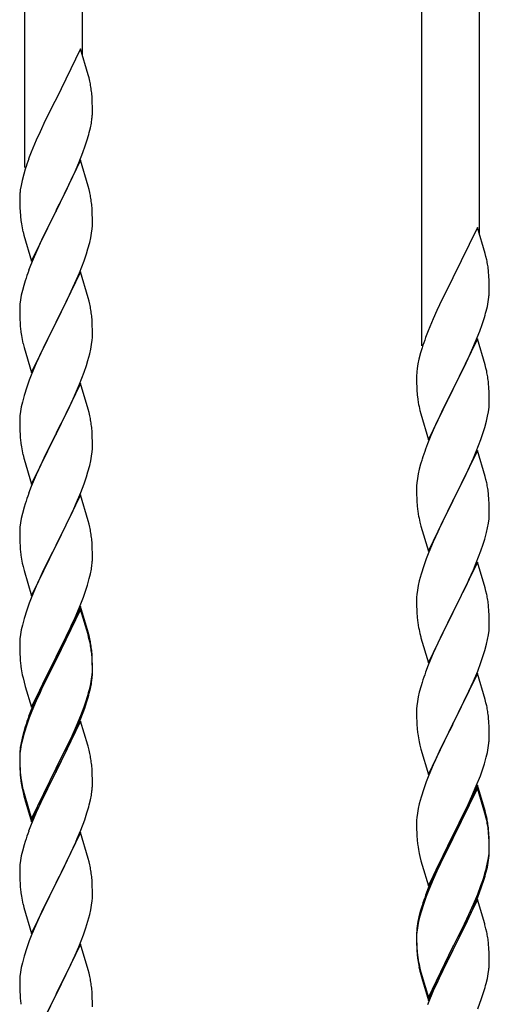
# Model space of a CAD drawing. Units: millimetres. Extents: x 0 to 8280, y 0 to 5795.
# Drawn here: x 4960 to 5098, y 1317 to 1607 of the extents above; entities that cross this region are included whole.
import ezdxf

# ---------------------------------------------------------------- set-up
doc = ezdxf.new("R2010")
doc.units = ezdxf.units.MM
doc.layers.add('YKK_A1', color=4, linetype='Continuous', lineweight=30)

msp = doc.modelspace()

# ---------------------------------------------------------------- linework, layer by layer
at = {"layer": 'YKK_A1', "linetype": 'Continuous'}
for p, q in [((4961.46, 1563.58), (4961.46, 1747.67)), ((4978.46, 1596.5), (4978.46, 1740.02)), ((5078.46, 1510.93), (5078.46, 1695.01)), ((5095.46, 1543.84), (5095.46, 1687.36)), ((4977.86, 1598.52), (4970.64, 1583.66)), ((4980.13, 1590.88), (4977.86, 1598.52)), ((4980.38, 1589.92), (4980.13, 1590.88)), ((4980.59, 1588.98), (4980.38, 1589.92)), ((4981.25, 1584.12), (4981.14, 1585.53)), ((4970.3, 1582.99), (4967.47, 1577.35)), ((4970.64, 1583.66), (4970.3, 1582.99)), ((4981.31, 1582.87), (4981.25, 1584.12)), ((4981.35, 1581.14), (4981.31, 1582.87)), ((4981.34, 1579.2), (4981.36, 1580)), ((4981.36, 1580), (4981.35, 1581.14)), ((4967.47, 1577.35), (4965.91, 1574.07)), ((4980.78, 1575.26), (4981.04, 1576.63)), ((4981.04, 1576.63), (4981.23, 1577.94)), ((4965.91, 1574.07), (4964.81, 1571.6)), ((4980.44, 1573.85), (4980.78, 1575.26)), ((4964.81, 1571.6), (4963.34, 1568.08)), ((4979.25, 1569.92), (4979.74, 1571.42)), ((4963.34, 1568.08), (4962.56, 1566.05)), ((4977.33, 1564.87), (4978.53, 1567.91)), ((4978.53, 1567.91), (4979.25, 1569.92)), ((4977.86, 1565.66), (4970.64, 1550.79)), ((4976.25, 1562.36), (4977.33, 1564.87)), ((4980.13, 1558.01), (4977.86, 1565.66)), ((4961.1, 1561.57), (4960.61, 1559.66)), ((4961.53, 1563.04), (4961.1, 1561.57)), ((4975.14, 1559.91), (4976.25, 1562.36)), ((4960.61, 1559.66), (4960.32, 1558.28)), ((4974.03, 1557.57), (4975.14, 1559.91)), ((4959.97, 1555.67), (4959.92, 1554.86)), ((4960.32, 1558.28), (4960.1, 1556.95)), ((4972.52, 1554.51), (4974.03, 1557.57)), ((4980.38, 1557.05), (4980.13, 1558.01)), ((4980.59, 1556.12), (4980.38, 1557.05)), ((4959.92, 1554.86), (4959.92, 1554.46)), ((4959.92, 1554.46), (4959.94, 1552.6)), ((4970.81, 1551.12), (4972.52, 1554.51)), ((4981.25, 1551.25), (4981.14, 1552.66)), ((4959.94, 1552.6), (4959.97, 1551.59)), ((4959.97, 1551.59), (4960.01, 1550.65)), ((4960.01, 1550.65), (4960.11, 1549.21)), ((4963.41, 1535.94), (4970.64, 1550.79)), ((4970.47, 1550.46), (4967.69, 1544.93)), ((4970.64, 1550.79), (4970.47, 1550.46)), ((4970.64, 1550.79), (4970.81, 1551.12)), ((4981.31, 1550), (4981.25, 1551.25)), ((4981.35, 1548.28), (4981.31, 1550)), ((4960.11, 1549.21), (4960.26, 1547.89)), ((4960.26, 1547.89), (4960.41, 1546.9)), ((4981.34, 1546.33), (4981.36, 1547.13)), ((4981.36, 1547.13), (4981.35, 1548.28)), ((4960.9, 1544.54), (4961.15, 1543.58)), ((4967.69, 1544.93), (4966.36, 1542.16)), ((4980.87, 1542.85), (4981.11, 1544.21)), ((4981.11, 1544.21), (4981.28, 1545.5)), ((4981.28, 1545.5), (4981.34, 1546.33)), ((5094.86, 1545.87), (5087.64, 1531.01)), ((5097.13, 1538.22), (5094.86, 1545.87)), ((4961.15, 1543.58), (4963.41, 1535.94)), ((4965.91, 1541.2), (4964.16, 1537.23)), ((4966.36, 1542.16), (4965.91, 1541.2)), ((4980.04, 1539.53), (4980.56, 1541.46)), ((4980.56, 1541.46), (4980.87, 1542.85)), ((4979.59, 1538.05), (4980.04, 1539.53)), ((5097.38, 1537.27), (5097.13, 1538.22)), ((4964.16, 1537.23), (4963.14, 1534.7)), ((4977.53, 1532.5), (4978.9, 1536.05)), ((4978.9, 1536.05), (4979.59, 1538.05)), ((5097.59, 1536.33), (5097.38, 1537.27)), ((4963.14, 1534.7), (4962.56, 1533.18)), ((4977.86, 1532.78), (4970.64, 1517.93)), ((4976.69, 1530.49), (4977.53, 1532.5)), ((4980.13, 1525.14), (4977.86, 1532.78)), ((5098.25, 1531.46), (5098.14, 1532.87)), ((4961.53, 1530.18), (4961.1, 1528.71)), ((4975.14, 1527.05), (4976.69, 1530.49)), ((5087.3, 1530.34), (5084.47, 1524.7)), ((5087.64, 1531.01), (5087.3, 1530.34)), ((5098.31, 1530.22), (5098.25, 1531.46)), ((5098.35, 1528.49), (5098.31, 1530.22)), ((4960.72, 1527.27), (4960.4, 1525.87)), ((4961.1, 1528.71), (4960.72, 1527.27)), ((4974.03, 1524.7), (4975.14, 1527.05)), ((5098.34, 1526.54), (5098.36, 1527.34)), ((5098.36, 1527.34), (5098.35, 1528.49)), ((4960.16, 1524.52), (4960, 1523.22)), ((4960.4, 1525.87), (4960.16, 1524.52)), ((4972.52, 1521.64), (4974.03, 1524.7)), ((4980.38, 1524.18), (4980.13, 1525.14)), ((4980.59, 1523.24), (4980.38, 1524.18)), ((5084.47, 1524.7), (5082.91, 1521.41)), ((5097.78, 1522.61), (5098.04, 1523.97)), ((5098.04, 1523.97), (5098.23, 1525.29)), ((4959.94, 1522.39), (4959.92, 1521.59)), ((4959.92, 1521.59), (4959.94, 1519.73)), ((4960, 1523.22), (4959.94, 1522.39)), ((4970.81, 1518.26), (4972.52, 1521.64)), ((5082.91, 1521.41), (5081.81, 1518.95)), ((5097.44, 1521.19), (5097.78, 1522.61)), ((4959.94, 1519.73), (4959.97, 1518.72)), ((4959.97, 1518.72), (4960.01, 1517.78)), ((4963.41, 1503.07), (4970.64, 1517.93)), ((4970.64, 1517.93), (4970.3, 1517.25)), ((4970.64, 1517.93), (4970.81, 1518.26)), ((4981.25, 1518.38), (4981.14, 1519.79)), ((4981.31, 1517.13), (4981.25, 1518.38)), ((5081.81, 1518.95), (5080.34, 1515.42)), ((5096.25, 1517.27), (5096.74, 1518.76)), ((4960.01, 1517.78), (4960.09, 1516.62)), ((4960.26, 1515.02), (4960.41, 1514.04)), ((4970.3, 1517.25), (4967.47, 1511.61)), ((4981.35, 1515.41), (4981.31, 1517.13)), ((4981.36, 1514.26), (4981.35, 1515.41)), ((5080.34, 1515.42), (5079.56, 1513.39)), ((5094.33, 1512.21), (5095.53, 1515.25)), ((5095.53, 1515.25), (5096.25, 1517.27)), ((4981.11, 1511.34), (4981.28, 1512.63)), ((4981.28, 1512.63), (4981.34, 1513.46)), ((4981.34, 1513.46), (4981.36, 1514.26)), ((5094.86, 1513), (5087.64, 1498.14)), ((5093.25, 1509.7), (5094.33, 1512.21)), ((5097.13, 1505.36), (5094.86, 1513)), ((4960.9, 1511.67), (4961.21, 1510.47)), ((4961.21, 1510.47), (4963.41, 1503.07)), ((4967.47, 1511.61), (4966.14, 1508.81)), ((4980.56, 1508.59), (4980.87, 1509.98)), ((4980.87, 1509.98), (4981.11, 1511.34)), ((5078.53, 1510.39), (5078.1, 1508.92)), ((5092.14, 1507.26), (5093.25, 1509.7)), ((4966.14, 1508.81), (4964.81, 1505.87)), ((4979.59, 1505.18), (4980.04, 1506.66)), ((4980.04, 1506.66), (4980.56, 1508.59)), ((5077.61, 1507.01), (5077.32, 1505.62)), ((5078.1, 1508.92), (5077.61, 1507.01)), ((5091.03, 1504.91), (5092.14, 1507.26)), ((4964.81, 1505.87), (4963.54, 1502.85)), ((4978.9, 1503.18), (4979.59, 1505.18)), ((5077.32, 1505.62), (5077.1, 1504.29)), ((5089.52, 1501.86), (5091.03, 1504.91)), ((5097.38, 1504.4), (5097.13, 1505.36)), ((5097.59, 1503.46), (5097.38, 1504.4)), ((4962.75, 1500.82), (4962.02, 1498.8)), ((4963.54, 1502.85), (4962.75, 1500.82)), ((4977.53, 1499.64), (4978.9, 1503.18)), ((5076.97, 1503.02), (5076.92, 1502.2)), ((5076.92, 1502.2), (5076.92, 1501.8)), ((5076.92, 1501.8), (5076.94, 1499.94)), ((5087.81, 1498.47), (5089.52, 1501.86)), ((4962.02, 1498.8), (4961.24, 1496.32)), ((4977.86, 1499.92), (4970.64, 1485.06)), ((4975.36, 1494.66), (4976.69, 1497.62)), ((4976.69, 1497.62), (4977.53, 1499.64)), ((4980.13, 1492.27), (4977.86, 1499.92)), ((5076.94, 1499.94), (5076.97, 1498.93)), ((5076.97, 1498.93), (5077.01, 1497.99)), ((5077.01, 1497.99), (5077.11, 1496.55)), ((5080.41, 1483.28), (5087.64, 1498.14)), ((5087.47, 1497.81), (5084.69, 1492.28)), ((5087.64, 1498.14), (5087.47, 1497.81)), ((5087.64, 1498.14), (5087.81, 1498.47)), ((5098.25, 1498.59), (5098.14, 1500.01)), ((5098.31, 1497.35), (5098.25, 1498.59)), ((4961.24, 1496.32), (4960.72, 1494.4)), ((4974.69, 1493.23), (4975.36, 1494.66)), ((5077.11, 1496.55), (5077.26, 1495.24)), ((5077.26, 1495.24), (5077.41, 1494.25)), ((5098.35, 1495.62), (5098.31, 1497.35)), ((5098.36, 1494.48), (5098.35, 1495.62)), ((4960.4, 1493), (4960.16, 1491.65)), ((4960.72, 1494.4), (4960.4, 1493)), ((4973.59, 1490.93), (4974.69, 1493.23)), ((4980.38, 1491.32), (4980.13, 1492.27)), ((5077.9, 1491.88), (5078.15, 1490.93)), ((5084.69, 1492.28), (5083.36, 1489.5)), ((5098.11, 1491.55), (5098.28, 1492.85)), ((5098.28, 1492.85), (5098.34, 1493.68)), ((5098.34, 1493.68), (5098.36, 1494.48)), ((4959.94, 1489.52), (4959.92, 1488.72)), ((4960, 1490.35), (4959.94, 1489.52)), ((4960.16, 1491.65), (4960, 1490.35)), ((4970.81, 1485.39), (4973.59, 1490.93)), ((4980.59, 1490.38), (4980.38, 1491.32)), ((5078.15, 1490.93), (5080.41, 1483.28)), ((5083.36, 1489.5), (5082.91, 1488.54)), ((5097.04, 1486.88), (5097.56, 1488.8)), ((5097.56, 1488.8), (5097.87, 1490.2)), ((5097.87, 1490.2), (5098.11, 1491.55)), ((4959.92, 1488.72), (4959.94, 1486.86)), ((4959.94, 1486.86), (4959.97, 1485.85)), ((4981.25, 1485.51), (4981.14, 1486.92)), ((5082.91, 1488.54), (5081.16, 1484.58)), ((5096.59, 1485.4), (5097.04, 1486.88)), ((4959.97, 1485.85), (4960.01, 1484.91)), ((4960.01, 1484.91), (4960.09, 1483.75)), ((4963.41, 1470.2), (4970.64, 1485.06)), ((4970.47, 1484.73), (4967.47, 1478.74)), ((4970.64, 1485.06), (4970.47, 1484.73)), ((4970.64, 1485.06), (4970.81, 1485.39)), ((4981.31, 1484.27), (4981.25, 1485.51)), ((4981.35, 1482.54), (4981.31, 1484.27)), ((5081.16, 1484.58), (5080.14, 1482.05)), ((5094.53, 1479.85), (5095.9, 1483.39)), ((5095.9, 1483.39), (5096.59, 1485.4)), ((4960.26, 1482.16), (4960.41, 1481.17)), ((4981.28, 1479.76), (4981.34, 1480.59)), ((4981.34, 1480.59), (4981.36, 1481.39)), ((4981.36, 1481.39), (4981.35, 1482.54)), ((5080.14, 1482.05), (5079.56, 1480.53)), ((5094.86, 1480.13), (5087.64, 1465.27)), ((5097.13, 1472.48), (5094.86, 1480.13)), ((4960.9, 1478.8), (4961.15, 1477.85)), ((4961.15, 1477.85), (4961.21, 1477.6)), ((4961.21, 1477.6), (4963.41, 1470.2)), ((4967.47, 1478.74), (4966.14, 1475.94)), ((4980.87, 1477.12), (4981.11, 1478.47)), ((4981.11, 1478.47), (4981.28, 1479.76)), ((5078.53, 1477.52), (5078.1, 1476.05)), ((5092.14, 1474.39), (5093.69, 1477.83)), ((5093.69, 1477.83), (5094.53, 1479.85)), ((4966.14, 1475.94), (4964.81, 1473)), ((4980.04, 1473.79), (4980.56, 1475.72)), ((4980.56, 1475.72), (4980.87, 1477.12)), ((5077.72, 1474.61), (5077.4, 1473.21)), ((5078.1, 1476.05), (5077.72, 1474.61)), ((5091.03, 1472.04), (5092.14, 1474.39)), ((4964.81, 1473), (4963.34, 1469.47)), ((4978.9, 1470.31), (4979.59, 1472.32)), ((4979.59, 1472.32), (4980.04, 1473.79)), ((5077.16, 1471.86), (5077, 1470.57)), ((5077.4, 1473.21), (5077.16, 1471.86)), ((5089.52, 1468.99), (5091.03, 1472.04)), ((5097.38, 1471.53), (5097.13, 1472.48)), ((5097.59, 1470.59), (5097.38, 1471.53)), ((4963.34, 1469.47), (4962.56, 1467.44)), ((4977.94, 1467.78), (4978.9, 1470.31)), ((5076.94, 1469.74), (5076.92, 1468.94)), ((5076.92, 1468.94), (5076.94, 1467.08)), ((5077, 1470.57), (5076.94, 1469.74)), ((5087.81, 1465.6), (5089.52, 1468.99)), ((4977.86, 1467.04), (4970.64, 1452.19)), ((4976.69, 1464.75), (4977.94, 1467.78)), ((4980.13, 1459.4), (4977.86, 1467.04)), ((5076.94, 1467.08), (5076.97, 1466.07)), ((5076.97, 1466.07), (5077.01, 1465.13)), ((5087.64, 1465.27), (5087.81, 1465.6)), ((5098.25, 1465.72), (5098.14, 1467.13)), ((5098.31, 1464.48), (5098.25, 1465.72)), ((4961.24, 1463.45), (4960.72, 1461.53)), ((4961.53, 1464.44), (4961.24, 1463.45)), ((4975.36, 1461.79), (4976.69, 1464.75)), ((5077.01, 1465.13), (5077.09, 1463.96)), ((5080.41, 1450.41), (5087.64, 1465.27)), ((5087.3, 1464.6), (5084.47, 1458.96)), ((5087.64, 1465.27), (5087.3, 1464.6)), ((5098.35, 1462.75), (5098.31, 1464.48)), ((5098.36, 1461.61), (5098.35, 1462.75)), ((4960.4, 1460.13), (4960.16, 1458.78)), ((4960.72, 1461.53), (4960.4, 1460.13)), ((4970.81, 1452.52), (4975.36, 1461.79)), ((5077.26, 1462.37), (5077.41, 1461.38)), ((5098.11, 1458.68), (5098.28, 1459.98)), ((5098.28, 1459.98), (5098.34, 1460.81)), ((5098.34, 1460.81), (5098.36, 1461.61)), ((4960, 1457.48), (4959.94, 1456.65)), ((4960.16, 1458.78), (4960, 1457.48)), ((4980.38, 1458.45), (4980.13, 1459.4)), ((4980.59, 1457.51), (4980.38, 1458.45)), ((5077.9, 1459.02), (5078.21, 1457.82)), ((5078.21, 1457.82), (5080.41, 1450.41)), ((5084.47, 1458.96), (5083.14, 1456.16)), ((5097.56, 1455.93), (5097.87, 1457.33)), ((5097.87, 1457.33), (5098.11, 1458.68)), ((4959.94, 1456.65), (4959.92, 1455.86)), ((4959.92, 1455.86), (4959.94, 1453.99)), ((4959.94, 1453.99), (4959.97, 1452.98)), ((4981.25, 1452.64), (4981.14, 1454.06)), ((5083.14, 1456.16), (5081.81, 1453.21)), ((5096.59, 1452.53), (5097.04, 1454.01)), ((5097.04, 1454.01), (5097.56, 1455.93)), ((4959.97, 1452.98), (4960.01, 1452.04)), ((4960.01, 1452.04), (4960.09, 1450.88)), ((4963.41, 1437.33), (4970.64, 1452.19)), ((4970.47, 1451.86), (4968.75, 1448.47)), ((4970.64, 1452.19), (4970.47, 1451.86)), ((4970.64, 1452.19), (4970.81, 1452.52)), ((4981.31, 1451.4), (4981.25, 1452.64)), ((4981.35, 1449.67), (4981.31, 1451.4)), ((5081.81, 1453.21), (5080.54, 1450.19)), ((5095.9, 1450.52), (5096.59, 1452.53)), ((4968.75, 1448.47), (4966.58, 1444.03)), ((4981.34, 1447.73), (4981.36, 1448.53)), ((4981.36, 1448.53), (4981.35, 1449.67)), ((5079.75, 1448.16), (5079.02, 1446.15)), ((5080.54, 1450.19), (5079.75, 1448.16)), ((5094.53, 1446.98), (5095.9, 1450.52)), ((4960.68, 1446.87), (4960.9, 1445.93)), ((4960.9, 1445.93), (4961.21, 1444.73)), ((4981.04, 1445.16), (4981.23, 1446.47)), ((5079.02, 1446.15), (5078.24, 1443.67)), ((5094.86, 1447.26), (5087.64, 1432.4)), ((5093.69, 1444.97), (5094.53, 1446.98)), ((5097.13, 1439.62), (5094.86, 1447.26)), ((4961.21, 1444.73), (4963.41, 1437.33)), ((4966.58, 1444.03), (4965.47, 1441.62)), ((4979.9, 1440.44), (4980.44, 1442.38)), ((4980.44, 1442.38), (4980.78, 1443.79)), ((4980.78, 1443.79), (4981.04, 1445.16)), ((5078.24, 1443.67), (5077.72, 1441.74)), ((5092.36, 1442.01), (5093.69, 1444.97)), ((4964.81, 1440.13), (4963.34, 1436.6)), ((4965.47, 1441.62), (4964.81, 1440.13)), ((4979.42, 1438.95), (4979.9, 1440.44)), ((5077.4, 1440.34), (5077.16, 1438.99)), ((5077.72, 1441.74), (5077.4, 1440.34)), ((5090.59, 1438.27), (5091.69, 1440.57)), ((5091.69, 1440.57), (5092.36, 1442.01)), ((5097.38, 1438.66), (5097.13, 1439.62)), ((4963.34, 1436.6), (4962.75, 1435.08)), ((4977.53, 1433.9), (4978.72, 1436.94)), ((4978.72, 1436.94), (4979.42, 1438.95)), ((5076.94, 1436.87), (5076.92, 1436.07)), ((5077, 1437.7), (5076.94, 1436.87)), ((5077.16, 1438.99), (5077, 1437.7)), ((5087.81, 1432.74), (5090.59, 1438.27)), ((5097.59, 1437.72), (5097.38, 1438.66)), ((4962.75, 1435.08), (4962.02, 1433.06)), ((4977.86, 1434.18), (4970.64, 1419.32)), ((4976.25, 1430.89), (4977.53, 1433.9)), ((4980.13, 1426.53), (4977.86, 1434.18)), ((5076.92, 1436.07), (5076.94, 1434.21)), ((5076.94, 1434.21), (5076.97, 1433.2)), ((5098.25, 1432.85), (5098.14, 1434.27)), ((4962.02, 1433.06), (4961.24, 1430.59)), ((4977.86, 1433.26), (4970.64, 1418.41)), ((4975.14, 1428.44), (4976.25, 1430.89)), ((4980.06, 1425.86), (4977.86, 1433.26)), ((5076.97, 1433.2), (5077.01, 1432.26)), ((5077.01, 1432.26), (5077.09, 1431.09)), ((5080.41, 1417.54), (5087.64, 1432.4)), ((5087.47, 1432.07), (5084.47, 1426.09)), ((5087.64, 1432.4), (5087.47, 1432.07)), ((5087.64, 1432.4), (5087.81, 1432.74)), ((5098.31, 1431.61), (5098.25, 1432.85)), ((5098.35, 1429.88), (5098.31, 1431.61)), ((4960.72, 1428.66), (4960.4, 1427.26)), ((4961.24, 1430.59), (4960.72, 1428.66)), ((4974.47, 1427.02), (4975.14, 1428.44)), ((5077.26, 1429.5), (5077.41, 1428.51)), ((5098.28, 1427.11), (5098.34, 1427.94)), ((5098.34, 1427.94), (5098.36, 1428.74)), ((5098.36, 1428.74), (5098.35, 1429.88)), ((4960.16, 1425.91), (4960, 1424.61)), ((4960.4, 1427.26), (4960.16, 1425.91)), ((4972.52, 1423.04), (4974.47, 1427.02)), ((4980.25, 1425.14), (4980.06, 1425.86)), ((4980.38, 1425.58), (4980.13, 1426.53)), ((4980.59, 1423.72), (4980.25, 1425.14)), ((4980.59, 1424.64), (4980.38, 1425.58)), ((5077.9, 1426.15), (5078.15, 1425.19)), ((5078.15, 1425.19), (5078.21, 1424.95)), ((5078.21, 1424.95), (5080.41, 1417.54)), ((5084.47, 1426.09), (5083.14, 1423.29)), ((5097.87, 1424.46), (5098.11, 1425.81)), ((5098.11, 1425.81), (5098.28, 1427.11)), ((4959.94, 1423.78), (4959.92, 1422.98)), ((4959.92, 1422.98), (4959.94, 1421.12)), ((4960, 1424.61), (4959.94, 1423.78)), ((4970.81, 1419.65), (4972.52, 1423.04)), ((5083.14, 1423.29), (5081.81, 1420.34)), ((5097.04, 1421.14), (5097.56, 1423.06)), ((5097.56, 1423.06), (5097.87, 1424.46)), ((4959.94, 1421.12), (4959.97, 1420.11)), ((4959.97, 1420.11), (4960.01, 1419.17)), ((4960.01, 1419.17), (4960.09, 1418.01)), ((4963.41, 1404.46), (4970.64, 1419.32)), ((4970.64, 1419.32), (4970.3, 1418.65)), ((4970.64, 1419.32), (4970.81, 1419.65)), ((4981.25, 1419.77), (4981.14, 1421.19)), ((4981.25, 1418.86), (4981.14, 1420.27)), ((4981.31, 1418.53), (4981.25, 1419.77)), ((5081.81, 1420.34), (5080.34, 1416.81)), ((5095.9, 1417.66), (5096.59, 1419.66)), ((5096.59, 1419.66), (5097.04, 1421.14)), ((4970.3, 1418.65), (4967.03, 1412.09)), ((4970.3, 1417.73), (4967.69, 1412.54)), ((4970.64, 1418.41), (4970.3, 1417.73)), ((4981.31, 1417.61), (4981.25, 1418.86)), ((4981.35, 1416.8), (4981.31, 1418.53)), ((4981.35, 1415.88), (4981.31, 1417.61)), ((4981.36, 1415.66), (4981.35, 1416.8)), ((5080.34, 1416.81), (5079.56, 1414.79)), ((5094.94, 1415.12), (5095.9, 1417.66)), ((4960.68, 1414.01), (4960.9, 1413.07)), ((4981.11, 1412.73), (4981.28, 1414.03)), ((4981.28, 1414.03), (4981.34, 1414.86)), ((4981.34, 1414.86), (4981.36, 1415.66)), ((4981.34, 1413.94), (4981.36, 1414.74)), ((4981.36, 1414.74), (4981.35, 1415.88)), ((5094.86, 1414.39), (5087.64, 1399.53)), ((5093.69, 1412.1), (5094.94, 1415.12)), ((5097.13, 1406.75), (5094.86, 1414.39)), ((4960.9, 1413.07), (4961.21, 1411.87)), ((4961.21, 1411.87), (4961.58, 1410.6)), ((4961.58, 1410.6), (4963.41, 1404.46)), ((4967.03, 1412.09), (4965.91, 1409.72)), ((4967.69, 1412.54), (4966.36, 1409.77)), ((4980.56, 1409.98), (4980.87, 1411.38)), ((4980.78, 1410), (4981.04, 1411.37)), ((4980.87, 1411.38), (4981.11, 1412.73)), ((4981.04, 1411.37), (4981.23, 1412.68)), ((5078.24, 1410.8), (5077.72, 1408.87)), ((5078.53, 1411.78), (5078.24, 1410.8)), ((5092.36, 1409.14), (5093.69, 1412.1)), ((4965.91, 1409.72), (4964.81, 1407.26)), ((4965.91, 1408.81), (4964.81, 1406.35)), ((4966.36, 1409.77), (4965.91, 1408.81)), ((4979.42, 1406.08), (4979.9, 1407.57)), ((4980.44, 1408.59), (4980.78, 1410)), ((5077.72, 1408.87), (5077.4, 1407.48)), ((5087.81, 1399.86), (5092.36, 1409.14)), ((4964.81, 1407.26), (4963.34, 1403.73)), ((4964.81, 1406.35), (4963.54, 1403.32)), ((4978.9, 1404.57), (4979.42, 1406.08)), ((4979.08, 1404.16), (4979.74, 1406.16)), ((5077, 1404.83), (5076.94, 1404)), ((5077.16, 1406.12), (5077, 1404.83)), ((5077.4, 1407.48), (5077.16, 1406.12)), ((5097.38, 1405.79), (5097.13, 1406.75)), ((5097.59, 1404.85), (5097.38, 1405.79)), ((4963.34, 1403.73), (4962.56, 1401.7)), ((4963.54, 1403.32), (4962.75, 1401.3)), ((4976.69, 1399.01), (4977.94, 1402.04)), ((4977.94, 1402.04), (4978.9, 1404.57)), ((4977.94, 1401.13), (4979.08, 1404.16)), ((5076.94, 1404), (5076.92, 1403.2)), ((5076.92, 1403.2), (5076.94, 1401.34)), ((4962.02, 1399.28), (4961.24, 1396.8)), ((4962.75, 1401.3), (4962.02, 1399.28)), ((4977.86, 1400.39), (4970.64, 1385.53)), ((4975.36, 1396.05), (4976.69, 1399.01)), ((4976.9, 1398.6), (4977.94, 1401.13)), ((4979.99, 1393.24), (4977.86, 1400.39)), ((5076.94, 1401.34), (5076.97, 1400.33)), ((5076.97, 1400.33), (5077.01, 1399.39)), ((5077.01, 1399.39), (5077.09, 1398.22)), ((5080.41, 1384.67), (5087.64, 1399.53)), ((5087.47, 1399.2), (5085.75, 1395.82)), ((5087.64, 1399.53), (5087.47, 1399.2)), ((5087.64, 1399.53), (5087.81, 1399.86)), ((5098.25, 1399.99), (5098.14, 1401.4)), ((5098.31, 1398.75), (5098.25, 1399.99)), ((4961.1, 1397.23), (4960.61, 1395.32)), ((4961.24, 1396.8), (4960.72, 1394.87)), ((4961.53, 1398.7), (4961.1, 1397.23)), ((4974.03, 1393.22), (4975.36, 1396.05)), ((4974.92, 1394.18), (4976.47, 1397.6)), ((4976.47, 1397.6), (4976.9, 1398.6)), ((5098.35, 1397.02), (5098.31, 1398.75)), ((5098.36, 1395.87), (5098.35, 1397.02)), ((4960.32, 1393.94), (4960.1, 1392.6)), ((4960.4, 1393.48), (4960.16, 1392.12)), ((4960.61, 1395.32), (4960.32, 1393.94)), ((4960.72, 1394.87), (4960.4, 1393.48)), ((4970.81, 1386.78), (4974.03, 1393.22)), ((4974.03, 1392.31), (4974.92, 1394.18)), ((4980.06, 1392.99), (4979.99, 1393.24)), ((5077.68, 1394.22), (5077.9, 1393.28)), ((5077.9, 1393.28), (5078.21, 1392.08)), ((5085.75, 1395.82), (5083.58, 1391.37)), ((5098.04, 1392.5), (5098.23, 1393.82)), ((5098.34, 1395.07), (5098.36, 1395.87)), ((4959.97, 1391.33), (4959.92, 1390.51)), ((4959.92, 1390.51), (4959.92, 1390.12)), ((4959.92, 1390.12), (4959.94, 1388.26)), ((4960, 1390.83), (4959.94, 1390)), ((4960.16, 1392.12), (4960, 1390.83)), ((4972.52, 1389.25), (4974.03, 1392.31)), ((4980.38, 1391.79), (4980.06, 1392.99)), ((4980.59, 1390.85), (4980.38, 1391.79)), ((5078.21, 1392.08), (5080.41, 1384.67)), ((5083.58, 1391.37), (5082.47, 1388.96)), ((5097.44, 1389.72), (5097.78, 1391.13)), ((5097.78, 1391.13), (5098.04, 1392.5)), ((4959.94, 1390), (4959.92, 1389.2)), ((4959.92, 1389.2), (4959.94, 1387.34)), ((4959.94, 1388.26), (4959.97, 1387.25)), ((4959.94, 1387.34), (4959.97, 1386.33)), ((4959.97, 1387.25), (4960.01, 1386.31)), ((4970.81, 1385.86), (4972.52, 1389.25)), ((4981.25, 1385.99), (4981.14, 1387.4)), ((5081.81, 1387.48), (5080.34, 1383.95)), ((5082.47, 1388.96), (5081.81, 1387.48)), ((5096.42, 1386.29), (5096.9, 1387.78)), ((5096.9, 1387.78), (5097.44, 1389.72)), ((4959.97, 1386.33), (4960.01, 1385.39)), ((4960.01, 1386.31), (4960.09, 1385.14)), ((4960.01, 1385.39), (4960.09, 1384.22)), ((4963.41, 1371.59), (4970.64, 1386.45)), ((4963.41, 1370.68), (4970.64, 1385.53)), ((4970.47, 1385.2), (4967.69, 1379.67)), ((4970.64, 1385.53), (4970.47, 1385.2)), ((4970.64, 1386.45), (4970.81, 1386.78)), ((4970.64, 1385.53), (4970.81, 1385.86)), ((4981.31, 1384.74), (4981.25, 1385.99)), ((4981.35, 1383.01), (4981.31, 1384.74)), ((5095.72, 1384.28), (5096.42, 1386.29)), ((4960.26, 1383.55), (4960.41, 1382.56)), ((4981.34, 1381.07), (4981.36, 1381.87)), ((4981.36, 1381.87), (4981.35, 1383.01)), ((5079.75, 1382.43), (5079.02, 1380.41)), ((5080.34, 1383.95), (5079.75, 1382.43)), ((5094.86, 1381.52), (5087.64, 1366.66)), ((5094.53, 1381.24), (5095.72, 1384.28)), ((5097.13, 1373.88), (5094.86, 1381.52)), ((4960.63, 1380.46), (4960.9, 1379.28)), ((4960.9, 1380.2), (4961.21, 1379)), ((4960.9, 1379.28), (4961.15, 1378.32)), ((4961.21, 1379), (4963.41, 1371.59)), ((4967.69, 1379.67), (4966.14, 1376.42)), ((4981.04, 1378.5), (4981.23, 1379.81)), ((5079.02, 1380.41), (5078.24, 1377.93)), ((5094.86, 1380.61), (5087.64, 1365.75)), ((5093.25, 1378.23), (5094.53, 1381.24)), ((5097.06, 1373.21), (5094.86, 1380.61)), ((4961.15, 1378.32), (4961.65, 1376.55)), ((4961.65, 1376.55), (4963.41, 1370.68)), ((4966.14, 1376.42), (4964.81, 1373.47)), ((4980.44, 1375.72), (4980.78, 1377.13)), ((4980.78, 1377.13), (4981.04, 1378.5)), ((5077.72, 1376), (5077.4, 1374.61)), ((5078.24, 1377.93), (5077.72, 1376)), ((5091.47, 1374.36), (5092.14, 1375.79)), ((5092.14, 1375.79), (5093.25, 1378.23)), ((4964.81, 1373.47), (4963.14, 1369.44)), ((4979.08, 1371.29), (4979.74, 1373.29)), ((5077.16, 1373.25), (5077, 1371.96)), ((5077.4, 1374.61), (5077.16, 1373.25)), ((5089.52, 1370.38), (5091.47, 1374.36)), ((5097.25, 1372.48), (5097.06, 1373.21)), ((5097.38, 1372.92), (5097.13, 1373.88)), ((5097.59, 1371.98), (5097.38, 1372.92)), ((4977.94, 1368.26), (4979.08, 1371.29)), ((5076.94, 1371.13), (5076.92, 1370.33)), ((5076.92, 1370.33), (5076.94, 1368.47)), ((5077, 1371.96), (5076.94, 1371.13)), ((5087.81, 1367), (5089.52, 1370.38)), ((5097.59, 1371.07), (5097.25, 1372.48)), ((4963.14, 1369.44), (4962.56, 1367.92)), ((4977.86, 1367.53), (4970.64, 1352.66)), ((4976.9, 1365.73), (4977.94, 1368.26)), ((4980.13, 1359.88), (4977.86, 1367.53)), ((5076.94, 1368.47), (5076.97, 1367.46)), ((5076.97, 1367.46), (5077.01, 1366.52)), ((5087.64, 1366.66), (5087.81, 1367)), ((5098.25, 1367.12), (5098.14, 1368.53)), ((5098.25, 1366.2), (5098.14, 1367.61)), ((5098.31, 1365.87), (5098.25, 1367.12)), ((4961.53, 1364.91), (4961.24, 1363.93)), ((4974.92, 1361.31), (4976.47, 1364.73)), ((4976.47, 1364.73), (4976.9, 1365.73)), ((5077.01, 1366.52), (5077.09, 1365.35)), ((5080.41, 1351.81), (5087.64, 1366.66)), ((5087.3, 1365.99), (5084.03, 1359.44)), ((5087.3, 1365.08), (5084.69, 1359.89)), ((5087.64, 1366.66), (5087.3, 1365.99)), ((5087.64, 1365.75), (5087.3, 1365.08)), ((5098.31, 1364.96), (5098.25, 1366.2)), ((5098.35, 1364.15), (5098.31, 1365.87)), ((5098.35, 1363.23), (5098.31, 1364.96)), ((5098.36, 1363), (5098.35, 1364.15)), ((4960.72, 1362), (4960.4, 1360.61)), ((4961.24, 1363.93), (4960.72, 1362)), ((4974.03, 1359.44), (4974.92, 1361.31)), ((5077.68, 1361.35), (5077.9, 1360.41)), ((5098.11, 1360.08), (5098.28, 1361.37)), ((5098.28, 1361.37), (5098.34, 1362.2)), ((5098.34, 1362.2), (5098.36, 1363)), ((5098.34, 1361.28), (5098.36, 1362.08)), ((5098.36, 1362.08), (5098.35, 1363.23)), ((4960.16, 1359.25), (4960, 1357.96)), ((4960.4, 1360.61), (4960.16, 1359.25)), ((4972.52, 1356.38), (4974.03, 1359.44)), ((4980.38, 1358.93), (4980.13, 1359.88)), ((4980.59, 1357.99), (4980.38, 1358.93)), ((5077.9, 1360.41), (5078.21, 1359.21)), ((5078.21, 1359.21), (5078.58, 1357.94)), ((5084.03, 1359.44), (5082.91, 1357.07)), ((5084.69, 1359.89), (5083.36, 1357.11)), ((5097.56, 1357.33), (5097.87, 1358.73)), ((5097.78, 1357.35), (5098.04, 1358.71)), ((5097.87, 1358.73), (5098.11, 1360.08)), ((5098.04, 1358.71), (5098.23, 1360.03)), ((4959.94, 1357.13), (4959.92, 1356.33)), ((4959.92, 1356.33), (4959.94, 1354.47)), ((4960, 1357.96), (4959.94, 1357.13)), ((4970.81, 1352.99), (4972.52, 1356.38)), ((5078.58, 1357.94), (5080.41, 1351.81)), ((5082.91, 1357.07), (5081.81, 1354.61)), ((5082.91, 1356.15), (5081.81, 1353.69)), ((5083.36, 1357.11), (5082.91, 1356.15)), ((5097.44, 1355.93), (5097.78, 1357.35)), ((4959.94, 1354.47), (4959.97, 1353.46)), ((4959.97, 1353.46), (4960.01, 1352.52)), ((4960.01, 1352.52), (4960.09, 1351.35)), ((4963.41, 1337.8), (4970.64, 1352.66)), ((4970.64, 1352.66), (4970.12, 1351.64)), ((4970.64, 1352.66), (4970.81, 1352.99)), ((4981.25, 1353.12), (4981.14, 1354.53)), ((4981.31, 1351.87), (4981.25, 1353.12)), ((5081.81, 1354.61), (5080.34, 1351.08)), ((5081.81, 1353.69), (5080.54, 1350.67)), ((5095.9, 1351.92), (5096.42, 1353.43)), ((5096.08, 1351.51), (5096.74, 1353.5)), ((5096.42, 1353.43), (5096.9, 1354.91)), ((4960.26, 1349.76), (4960.41, 1348.77)), ((4970.12, 1351.64), (4967.47, 1346.35)), ((4981.35, 1350.15), (4981.31, 1351.87)), ((4981.36, 1349), (4981.35, 1350.15)), ((5080.34, 1351.08), (5079.56, 1349.05)), ((5080.54, 1350.67), (5079.75, 1348.64)), ((5094.94, 1349.39), (5095.9, 1351.92)), ((5094.94, 1348.47), (5096.08, 1351.51)), ((4981.11, 1346.08), (4981.28, 1347.37)), ((4981.28, 1347.37), (4981.34, 1348.2)), ((4981.34, 1348.2), (4981.36, 1349)), ((5079.02, 1346.62), (5078.24, 1344.15)), ((5079.75, 1348.64), (5079.02, 1346.62)), ((5094.86, 1347.74), (5087.64, 1332.88)), ((5093.69, 1346.36), (5094.94, 1349.39)), ((5093.9, 1345.94), (5094.94, 1348.47)), ((5096.99, 1340.58), (5094.86, 1347.74)), ((4960.9, 1346.41), (4961.15, 1345.45)), ((4961.15, 1345.45), (4963.41, 1337.8)), ((4966.36, 1344.03), (4965.25, 1341.6)), ((4967.47, 1346.35), (4966.36, 1344.03)), ((4980.56, 1343.33), (4980.87, 1344.72)), ((4980.87, 1344.72), (4981.11, 1346.08)), ((5078.1, 1344.57), (5077.61, 1342.67)), ((5078.24, 1344.15), (5077.72, 1342.22)), ((5078.53, 1346.04), (5078.1, 1344.57)), ((5091.92, 1341.52), (5093.47, 1344.94)), ((5092.36, 1343.4), (5093.69, 1346.36)), ((5093.47, 1344.94), (5093.9, 1345.94)), ((4965.25, 1341.6), (4963.54, 1337.59)), ((4979.42, 1339.42), (4980.04, 1341.4)), ((4980.04, 1341.4), (4980.56, 1343.33)), ((5077.32, 1341.28), (5077.1, 1339.95)), ((5077.4, 1340.82), (5077.16, 1339.47)), ((5077.61, 1342.67), (5077.32, 1341.28)), ((5077.72, 1342.22), (5077.4, 1340.82)), ((5091.03, 1340.57), (5092.36, 1343.4)), ((5091.03, 1339.65), (5091.92, 1341.52)), ((4978.72, 1337.41), (4979.42, 1339.42)), ((5076.97, 1338.67), (5076.92, 1337.86)), ((5077, 1338.17), (5076.94, 1337.34)), ((5077.16, 1339.47), (5077, 1338.17)), ((5087.81, 1334.13), (5091.03, 1340.57)), ((5089.52, 1336.6), (5091.03, 1339.65)), ((5097.06, 1340.34), (5096.99, 1340.58)), ((5097.38, 1339.14), (5097.06, 1340.34)), ((5097.59, 1338.2), (5097.38, 1339.14)), ((4962.75, 1335.56), (4962.02, 1333.54)), ((4963.54, 1337.59), (4962.75, 1335.56)), ((4977.33, 1333.87), (4978.72, 1337.41)), ((5076.92, 1337.86), (5076.92, 1337.46)), ((5076.92, 1337.46), (5076.94, 1335.6)), ((5076.94, 1337.34), (5076.92, 1336.54)), ((5076.92, 1336.54), (5076.94, 1334.68)), ((5076.94, 1335.6), (5076.97, 1334.59)), ((5087.81, 1333.21), (5089.52, 1336.6)), ((4962.02, 1333.54), (4961.24, 1331.06)), ((4977.86, 1334.65), (4970.64, 1319.8)), ((4976.25, 1331.36), (4977.33, 1333.87)), ((4980.13, 1327.01), (4977.86, 1334.65)), ((5076.94, 1334.68), (5076.97, 1333.67)), ((5076.97, 1334.59), (5077.01, 1333.65)), ((5076.97, 1333.67), (5077.01, 1332.73)), ((5077.01, 1333.65), (5077.09, 1332.49)), ((5077.01, 1332.73), (5077.09, 1331.57)), ((5080.41, 1318.94), (5087.64, 1333.79)), ((5080.41, 1318.02), (5087.64, 1332.88)), ((5087.47, 1332.55), (5084.69, 1327.01)), ((5087.64, 1332.88), (5087.47, 1332.55)), ((5087.64, 1333.79), (5087.81, 1334.13)), ((5087.64, 1332.88), (5087.81, 1333.21)), ((5098.25, 1333.33), (5098.14, 1334.74)), ((5098.31, 1332.09), (5098.25, 1333.33)), ((5098.35, 1330.36), (5098.31, 1332.09)), ((4961.24, 1331.06), (4960.72, 1329.14)), ((4974.92, 1328.44), (4976.25, 1331.36)), ((5077.26, 1330.89), (5077.41, 1329.91)), ((5098.34, 1328.41), (5098.36, 1329.21)), ((5098.36, 1329.21), (5098.35, 1330.36)), ((4960.16, 1326.39), (4960, 1325.09)), ((4960.4, 1327.74), (4960.16, 1326.39)), ((4960.72, 1329.14), (4960.4, 1327.74)), ((4970.81, 1320.13), (4974.92, 1328.44)), ((4980.38, 1326.05), (4980.13, 1327.01)), ((5077.63, 1327.8), (5077.9, 1326.63)), ((5077.9, 1327.54), (5078.21, 1326.34)), ((5077.9, 1326.63), (5078.15, 1325.67)), ((5078.21, 1326.34), (5080.41, 1318.94)), ((5084.69, 1327.01), (5083.14, 1323.76)), ((5098.04, 1325.84), (5098.23, 1327.16)), ((4959.94, 1324.27), (4959.92, 1323.47)), ((4959.92, 1323.47), (4959.94, 1321.6)), ((4960, 1325.09), (4959.94, 1324.27)), ((4980.59, 1325.11), (4980.38, 1326.05)), ((5078.15, 1325.67), (5078.65, 1323.89)), ((5078.65, 1323.89), (5080.41, 1318.02)), ((5083.14, 1323.76), (5081.81, 1320.82)), ((5097.44, 1323.06), (5097.78, 1324.48)), ((5097.78, 1324.48), (5098.04, 1325.84)), ((4959.94, 1321.6), (4959.97, 1320.59)), ((4959.97, 1320.59), (4960.01, 1319.65)), ((4981.25, 1320.25), (4981.14, 1321.66)), ((5081.81, 1320.82), (5080.14, 1316.78)), ((5096.08, 1318.64), (5096.74, 1320.63)), ((4960.01, 1319.65), (4960.09, 1318.49)), ((4963.41, 1304.94), (4970.64, 1319.8)), ((4970.3, 1319.13), (4967.69, 1313.93)), ((4970.64, 1319.8), (4970.3, 1319.13)), ((4970.64, 1319.8), (4970.81, 1320.13)), ((4981.31, 1319), (4981.25, 1320.25)), ((4981.35, 1317.28), (4981.31, 1319)), ((5094.94, 1315.6), (5096.08, 1318.64)), ((4981.36, 1316.13), (4981.35, 1317.28))]:
    msp.add_line(p, q, dxfattribs=at)
for centre, radius, start, end in [((4939.13, 1580.28), 42.37, 9.5672, 11.859), ((4936.28, 1580.67), 45.12, 6.176, 8.4678), ((4949.91, 1581.19), 31.49, 354.0716, 356.3633), ((4919.35, 1590.13), 63.23, 342.7842, 345.076), ((5037.17, 1538.8), 79.42, 159.9344, 162.2261), ((4991.9, 1553.06), 32.04, 173.0323, 175.3241), ((4939, 1547.41), 42.49, 9.5359, 11.8277), ((4936.4, 1547.81), 45, 6.1963, 8.4881), ((5019.77, 1557.97), 60.39, 190.5595, 192.8513), ((5056.13, 1527.62), 42.37, 9.5672, 11.859), ((5037.17, 1505.93), 79.42, 159.9344, 162.2261), ((5053.28, 1528.02), 45.12, 6.176, 8.4678), ((5066.91, 1528.54), 31.49, 354.0716, 356.3633), ((4939.13, 1514.54), 42.37, 9.5672, 11.859), ((4936.28, 1514.93), 45.12, 6.176, 8.4678), ((5036.35, 1537.47), 63.23, 342.7842, 345.076), ((5000.05, 1520.07), 40.1, 184.9379, 187.2297), ((5019.77, 1525.1), 60.39, 190.5595, 192.8513), ((5154.17, 1486.14), 79.42, 159.9344, 162.2261), ((5108.9, 1500.4), 32.04, 173.0323, 175.3241), ((5056, 1494.75), 42.49, 9.5359, 11.8277), ((5053.4, 1495.15), 45, 6.1963, 8.4881), ((5136.77, 1505.31), 60.39, 190.5595, 192.8513), ((4939.13, 1481.67), 42.37, 9.5672, 11.859), ((4936.28, 1482.07), 45.12, 6.176, 8.4678), ((4999.92, 1487.2), 39.98, 184.9569, 187.2487), ((5019.77, 1492.23), 60.39, 190.5595, 192.8513), ((5154.17, 1453.28), 79.42, 159.9344, 162.2261), ((5056.13, 1461.88), 42.37, 9.5672, 11.859), ((5053.28, 1462.28), 45.12, 6.176, 8.4678), ((5037.17, 1440.19), 79.42, 159.9344, 162.2261), ((5117.05, 1467.41), 40.1, 184.9379, 187.2297), ((5136.77, 1472.45), 60.39, 190.5595, 192.8513), ((4939.13, 1448.8), 42.37, 9.5672, 11.859), ((4936.4, 1449.2), 45, 6.1963, 8.4881), ((4999.92, 1454.33), 39.98, 184.9569, 187.2487), ((5020.84, 1458.58), 61.29, 188.7199, 191.0117), ((4949.91, 1449.72), 31.49, 354.0716, 356.3633), ((5056.13, 1429.01), 42.37, 9.5672, 11.859), ((5053.28, 1429.41), 45.12, 6.176, 8.4678), ((5116.92, 1434.55), 39.98, 184.9569, 187.2487), ((5136.77, 1439.58), 60.39, 190.5595, 192.8513), ((4939.13, 1415.93), 42.37, 9.5672, 11.859), ((4939.13, 1415.02), 42.37, 9.5672, 11.859), ((4936.4, 1416.33), 45, 6.1963, 8.4881), ((4936.28, 1415.41), 45.12, 6.176, 8.4678), ((4999.92, 1421.46), 39.98, 184.9569, 187.2487), ((5020.72, 1425.71), 61.16, 188.74, 191.0317), ((4949.91, 1415.93), 31.49, 354.0716, 356.3633), ((5154.17, 1387.54), 79.42, 159.9344, 162.2261), ((4919.35, 1424.87), 63.23, 342.7842, 345.076), ((4919.86, 1425.4), 62.63, 343.4586, 345.7503), ((5056.13, 1396.14), 42.37, 9.5672, 11.859), ((5053.4, 1396.54), 45, 6.1963, 8.4881), ((5037.17, 1374.45), 79.42, 159.9344, 162.2261), ((5116.92, 1401.68), 39.98, 184.9569, 187.2487), ((5137.84, 1405.92), 61.29, 188.7199, 191.0117), ((5066.91, 1397.07), 31.49, 354.0716, 356.3633), ((4991.9, 1388.71), 32.04, 173.0323, 175.3241), ((4939.13, 1382.15), 42.37, 9.5672, 11.859), ((4936.28, 1382.54), 45.12, 6.176, 8.4678), ((5000.05, 1388.59), 40.1, 184.9379, 187.2297), ((4999.92, 1387.68), 39.98, 184.9569, 187.2487), ((5014.82, 1390.79), 55.16, 188.5086, 190.8003), ((5019.77, 1393.63), 60.39, 190.5595, 192.8513), ((4949.91, 1383.06), 31.49, 354.0716, 356.3633), ((4919.35, 1392), 63.23, 342.7842, 345.076), ((5056.13, 1363.27), 42.37, 9.5672, 11.859), ((5056.13, 1362.36), 42.37, 9.5672, 11.859), ((5053.4, 1363.67), 45, 6.1963, 8.4881), ((5037.17, 1340.67), 79.42, 159.9344, 162.2261), ((5053.28, 1362.76), 45.12, 6.176, 8.4678), ((5116.92, 1368.81), 39.98, 184.9569, 187.2487), ((5137.72, 1373.06), 61.16, 188.74, 191.0317), ((5066.91, 1363.28), 31.49, 354.0716, 356.3633), ((4939, 1349.28), 42.49, 9.5359, 11.8277), ((4936.4, 1349.68), 45, 6.1963, 8.4881), ((5036.35, 1372.21), 63.23, 342.7842, 345.076), ((5036.86, 1372.74), 62.63, 343.4586, 345.7503), ((4999.92, 1354.81), 39.98, 184.9569, 187.2487), ((5019.77, 1359.84), 60.39, 190.5595, 192.8513), ((5154.17, 1321.8), 79.42, 159.9344, 162.2261), ((5108.9, 1336.06), 32.04, 173.0323, 175.3241), ((5056.13, 1329.49), 42.37, 9.5672, 11.859), ((5053.28, 1329.89), 45.12, 6.176, 8.4678), ((5117.05, 1335.94), 40.1, 184.9379, 187.2297), ((5116.92, 1335.02), 39.98, 184.9569, 187.2487), ((5131.82, 1338.14), 55.16, 188.5086, 190.8003), ((5136.77, 1340.97), 60.39, 190.5595, 192.8513), ((5066.91, 1330.41), 31.49, 354.0716, 356.3633), ((4939.13, 1316.41), 42.37, 9.5672, 11.859), ((4936.4, 1316.81), 45, 6.1963, 8.4881), ((5036.35, 1339.34), 63.23, 342.7842, 345.076), ((5000.05, 1321.94), 40.1, 184.9379, 187.2297)]:
    msp.add_arc(centre, radius, start, end, dxfattribs=at)

doc.saveas('drawing.dxf')
